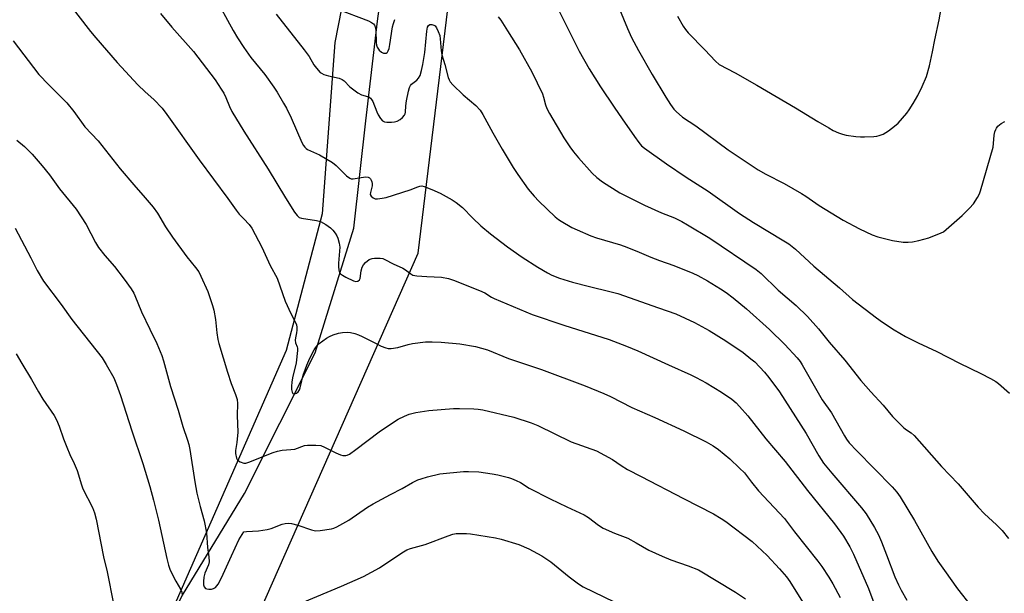
# Model space of a CAD drawing. Units: inches. Extents: x 1183770 to 1189770, y 549457 to 553457.
# Drawn here: x 1184922 to 1185266, y 553046 to 553247 of the extents above; entities that cross this region are included whole.
import ezdxf

# ---------------------------------------------------------------- set-up
doc = ezdxf.new("R2010")
doc.units = ezdxf.units.IN
doc.header["$MEASUREMENT"] = 0
for name, color, linetype in [('HYDRO-Single Line Stream', 4, 'Continuous'), ('NTRL-Farm Land', 3, 'Continuous'), ('Undefined', 1, 'Continuous')]:
    doc.layers.add(name, color=color, linetype=linetype)

msp = doc.modelspace()

# ---------------------------------------------------------------- linework, layer by layer
at = {"layer": 'HYDRO-Single Line Stream'}
msp.add_lwpolyline([(1184945.67, 552843.03), (1184947.82, 552919.22), (1184951.56, 552968.01), (1184958.4, 553006.1), (1184978.59, 553045.68), (1185000.23, 553081.23), (1185025.01, 553130.56), (1185038.5, 553174.15), (1185042.71, 553211.82), (1185046.74, 553246.65), (1185051.77, 553283.71), (1185062.33, 553311.1), (1185078.8, 553330.22), (1185098.67, 553355.84), (1185125.96, 553393.86), (1185156.76, 553418.94), (1185175.09, 553432.01), (1185183.71, 553445.41), (1185187.36, 553456.95)], dxfattribs=at)
at = {"layer": 'NTRL-Farm Land'}
msp.add_polyline3d([(1184126.16, 553457.06, 0), (1185138.4, 553456.95, 0), (1185138.03, 553456.47, 0), (1185058.26, 553343.15, 0), (1185045.61, 553309.59, 0), (1185031.86, 553239.18, 0), (1185027.46, 553179.22, 0), (1185014.81, 553131.36, 0), (1184969.23, 553027.33, 0), (1184958.4, 553006.1, 0), (1184965.3, 552992.18, 0), (1184972.45, 552985.58, 0), (1184978.5, 552986.13, 0), (1184985.65, 552993.83, 0), (1184990.05, 553004.83, 0), (1185061.02, 553165.46, 0), (1185075.32, 553283.74, 0), (1185082.47, 553298.04, 0), (1185090.17, 553307.94, 0), (1185111.63, 553331.05, 0), (1185176.61, 553392.86, 0), (1185196.89, 553451.52, 0), (1185195.06, 553456.95, 0), (1185339.87, 553456.93, 0)], dxfattribs=at)
at = {"layer": 'Undefined'}
for points, elevation in [([(1185109.64, 553251.54), (1185117.4, 553236.2), (1185120.89, 553230.02), (1185124.86, 553223.67), (1185129.53, 553216.5), (1185132.44, 553212.44), (1185136.65, 553206.24), (1185138.18, 553204.14), (1185139.1, 553203.06), (1185140.19, 553202.16), (1185147.87, 553196.66), (1185154.74, 553192.05), (1185162.46, 553187.08), (1185173.39, 553179.37), (1185178.31, 553176.18), (1185188.99, 553169.78), (1185190.73, 553168.65), (1185193.04, 553166.78), (1185199.46, 553160.83), (1185208.45, 553153.25), (1185213.02, 553149.23), (1185221.36, 553142.79), (1185223.5, 553141.27), (1185227.61, 553138.58), (1185231.47, 553136.3), (1185236.01, 553134.04), (1185242.54, 553131.05), (1185250.36, 553126.94), (1185257.88, 553123.28), (1185261.3, 553121.52), (1185263.11, 553120.52), (1185264.05, 553119.84), (1185267.96, 553116.44)], 364), ([(1185131.42, 553250.85), (1185134.29, 553244.07), (1185135.7, 553240.96), (1185138.13, 553236.34), (1185142.92, 553227.97), (1185147.61, 553220.05), (1185149.32, 553217.47), (1185150.51, 553215.87), (1185151.25, 553215.02), (1185153.55, 553213.02), (1185158.19, 553209.97), (1185169.53, 553201.66), (1185180.02, 553194.62), (1185182.67, 553193.04), (1185189.02, 553189.8), (1185195.16, 553186.33), (1185196.64, 553185.39), (1185201.32, 553182.08), (1185209.75, 553177.04), (1185215.38, 553173.97), (1185219.91, 553171.87), (1185221.85, 553171.2), (1185226.92, 553169.81), (1185230.72, 553169.31), (1185232.47, 553169.25), (1185233.92, 553169.43), (1185236.23, 553169.86), (1185239.69, 553170.83), (1185244.03, 553172.55), (1185244.8, 553172.95), (1185245.75, 553173.66), (1185251.33, 553178.64), (1185253.86, 553181.16), (1185255.26, 553182.69), (1185256.72, 553184.89), (1185257.41, 553186.17), (1185257.81, 553187.28), (1185262.14, 553202.53), (1185262.36, 553203.81), (1185262.56, 553206.75), (1185262.81, 553207.91), (1185263.1, 553208.74), (1185263.37, 553209.24), (1185263.88, 553209.9), (1185264.94, 553210.83), (1185266.26, 553211.53)], 362), ([(1184920.61, 553205.05), (1184923.25, 553202.72), (1184925.91, 553200.11), (1184929.44, 553196.05), (1184931.97, 553192.86), (1184935.54, 553187.94), (1184941.38, 553180.78), (1184944.84, 553175.46), (1184948.11, 553169.2), (1184949.12, 553167.47), (1184951.37, 553164.57), (1184954.75, 553160.76), (1184958.15, 553156.34), (1184960.56, 553152.95), (1184961.49, 553151.45), (1184961.93, 553150.57), (1184964.18, 553144.91), (1184967.08, 553138.78), (1184969.61, 553133.78), (1184971.35, 553129.64), (1184971.95, 553127.7), (1184974.41, 553118.76), (1184977.09, 553110.42), (1184978.72, 553104.69), (1184980.31, 553099.94), (1184980.76, 553098.4), (1184981.09, 553096.68), (1184982.84, 553085.31), (1184983.56, 553081.37), (1184984.7, 553076.69), (1184986.13, 553071.76), (1184986.9, 553067.47), (1184987.28, 553062.35), (1184987.8, 553059.12), (1184987.9, 553057.41), (1184987.69, 553056.3), (1184986.36, 553053.35), (1184986.01, 553051.94), (1184985.86, 553050.47), (1184985.88, 553049.34), (1184986.12, 553048.6), (1184986.58, 553048.07), (1184987.03, 553047.89), (1184987.82, 553047.8), (1184988.65, 553047.84), (1184989.45, 553048), (1184990.14, 553048.42), (1184991.08, 553049.54), (1184992.25, 553051.72), (1184995.65, 553059.42), (1184998.28, 553065.07), (1185000, 553067.84)], 378), ([(1185000, 553177.4), (1185001.86, 553175.48), (1185002.82, 553174.2), (1185006.35, 553167.49), (1185009.25, 553161.12), (1185011.62, 553156.65), (1185014.44, 553148.57), (1185016.43, 553144.29), (1185018.01, 553141.43), (1185018.47, 553140.35), (1185018.6, 553139.54), (1185018.6, 553138.42), (1185018.49, 553137.59), (1185018.05, 553135.74), (1185018, 553134.91), (1185018.14, 553134.08), (1185018.73, 553132.66), (1185018.82, 553132.13), (1185018.81, 553131.3), (1185018.29, 553127.01), (1185017.04, 553121.73), (1185016.81, 553120.32), (1185016.71, 553118.87), (1185016.73, 553117.7), (1185016.91, 553116.73), (1185017.21, 553116.25), (1185017.76, 553116.2), (1185018.41, 553116.44), (1185019, 553116.9), (1185019.45, 553117.56), (1185019.75, 553118.33), (1185020.26, 553120.78), (1185020.75, 553122.7), (1185022.04, 553126.26), (1185022.7, 553127.89), (1185023.88, 553130.29), (1185024.58, 553131.59), (1185025.06, 553132.32), (1185025.79, 553133.21), (1185026.41, 553133.81), (1185028.96, 553135.72), (1185029.94, 553136.25), (1185031.23, 553136.81), (1185033.14, 553137.41), (1185034.57, 553137.66), (1185036.27, 553137.73), (1185037.39, 553137.63), (1185038.8, 553137.27), (1185040.18, 553136.8), (1185041.46, 553136.25), (1185046.29, 553133.76), (1185048.11, 553132.92), (1185049.69, 553132.28), (1185050.49, 553132.08), (1185051.61, 553132.09), (1185053.87, 553132.44), (1185057.56, 553133.46), (1185059, 553133.75), (1185063.62, 553134.33), (1185065.91, 553134.42), (1185069.03, 553134.3), (1185075.64, 553133.65), (1185081.02, 553132.72), (1185085.29, 553131.63), (1185092.66, 553128.53), (1185104.18, 553124.71), (1185119.4, 553119.01), (1185125.93, 553116.27), (1185128.32, 553115.19), (1185135.76, 553111.41), (1185143.77, 553107.92), (1185153.94, 553103.22), (1185161.83, 553099.4), (1185164.27, 553097.96), (1185166.12, 553096.65), (1185170.03, 553093.38), (1185173.49, 553090.15), (1185175.16, 553088.49), (1185177.68, 553085.21), (1185180.14, 553082.26), (1185189.16, 553072.53), (1185192.71, 553067.86), (1185200.9, 553057.57), (1185202.28, 553055.67), (1185204.7, 553051.99), (1185206.04, 553049.69), (1185208.65, 553044.9)], 374), ([(1184919.99, 553174.2), (1184925.48, 553163.85), (1184927.76, 553159.38), (1184929.88, 553155.68), (1184936.12, 553147.51), (1184939.86, 553142.19), (1184950.44, 553128.75), (1184951.89, 553126.45), (1184954.49, 553121.81), (1184955.45, 553119.43), (1184956.83, 553115.65), (1184960.88, 553103.17), (1184964.71, 553091.77), (1184967.13, 553083.71), (1184968.45, 553078.89), (1184970.15, 553071.97), (1184973.07, 553058.49), (1184973.62, 553056.22), (1184974.16, 553054.84), (1184975.45, 553052.14), (1184976.27, 553050.56), (1184977.87, 553047.78), (1184978.27, 553046.72), (1184978.43, 553045.6)], 380), ([(1184920.4, 553130.19), (1184922.31, 553126.81), (1184925.73, 553121.19), (1184928.13, 553116.86), (1184929.64, 553114.36), (1184933.62, 553108.55), (1184934.52, 553107.03), (1184935.45, 553104.9), (1184936.9, 553100.45), (1184938.04, 553097.52), (1184939.15, 553094.89), (1184940.66, 553091.82), (1184941.74, 553089.36), (1184943.24, 553084.33), (1184943.73, 553082.95), (1184947.05, 553076.37), (1184947.8, 553074.48), (1184948.32, 553072.27), (1184950.91, 553059.14), (1184952.24, 553053.81), (1184956.59, 553031.41)], 382), ([(1185000, 553091.9), (1185000.24, 553091.86), (1185000.75, 553091.93), (1185002.11, 553092.34), (1185007, 553094.38), (1185010.24, 553095.58), (1185011.8, 553096.07), (1185013.46, 553096.41), (1185016.41, 553096.64), (1185017.86, 553096.84), (1185021.19, 553098.05), (1185022.24, 553098.25), (1185025.2, 553098.25), (1185026.94, 553098.07), (1185028.28, 553097.54), (1185032.19, 553095.52), (1185033.81, 553094.78), (1185034.64, 553094.54), (1185035.68, 553094.54), (1185036.2, 553094.7), (1185036.97, 553095.1), (1185039.2, 553096.63), (1185047.37, 553102.9), (1185050.28, 553104.88), (1185054, 553107.25), (1185056.27, 553108.4), (1185057.82, 553109.03), (1185060.25, 553109.68), (1185064.74, 553110.38), (1185073.36, 553111.01), (1185075.45, 553111.05), (1185080.53, 553110.94), (1185081.96, 553110.8), (1185083.61, 553110.52), (1185094.44, 553107.95), (1185100.51, 553106.06), (1185102.84, 553105.06), (1185114.55, 553099.42), (1185123.4, 553096.18), (1185128.99, 553093.13), (1185132.02, 553091.03), (1185134.23, 553089.66), (1185139.07, 553087.29), (1185153.82, 553079.54), (1185164.35, 553074.13), (1185167.03, 553072.57), (1185168.66, 553071.5), (1185177.88, 553064.5), (1185183.17, 553059.61), (1185187.49, 553054.93), (1185189.83, 553052.11), (1185191, 553050.42), (1185195.5, 553043.38)], 376), ([(1185000, 553067.84), (1185000.9, 553067.97), (1185005.09, 553068.26), (1185008.14, 553068.65), (1185009.52, 553069.07), (1185013.38, 553070.54), (1185014.47, 553070.77), (1185015.57, 553070.88), (1185016.69, 553070.77), (1185018.92, 553070.23), (1185023.64, 553068.56), (1185025.04, 553068.21), (1185026.74, 553068.28), (1185030.74, 553068.91), (1185031.54, 553069.16), (1185032.58, 553069.63), (1185036.74, 553071.99), (1185043.29, 553076.5), (1185045.23, 553077.7), (1185051.3, 553080.94), (1185055.36, 553083), (1185059.08, 553085.08), (1185060.94, 553086.02), (1185062.04, 553086.47), (1185064.31, 553087.09), (1185068.61, 553088.11), (1185076.85, 553088.95), (1185078.63, 553088.98), (1185082.19, 553088.82), (1185086.85, 553088.17), (1185088.87, 553087.79), (1185092.58, 553086.88), (1185093.69, 553086.53), (1185095.25, 553085.85), (1185096.76, 553085.08), (1185099.86, 553083.17), (1185107.18, 553079.43), (1185112.99, 553076.64), (1185119.14, 553073.85), (1185120.59, 553072.91), (1185124.05, 553070.2), (1185125.79, 553069.2), (1185129.7, 553067.4), (1185134.32, 553065.6), (1185137.33, 553064.02), (1185141.66, 553061.49), (1185146.33, 553059.31), (1185149.41, 553058.01), (1185155.48, 553055.97), (1185159.04, 553054.51), (1185172, 553046.79), (1185175.59, 553044.37)], 378), ([(1185020.52, 553043.08), (1185034.2, 553048.86), (1185041.86, 553052.21), (1185047.45, 553055.31), (1185055.34, 553060.55), (1185057.06, 553061.51), (1185058.35, 553061.97), (1185063.42, 553063.44), (1185071.54, 553066.46), (1185073.19, 553067), (1185074.27, 553067.22), (1185075.67, 553067.31), (1185077.93, 553067.3), (1185079.36, 553067.17), (1185088.02, 553065.71), (1185090.02, 553065.29), (1185096.24, 553063.47), (1185099.77, 553061.92), (1185104.25, 553059.46), (1185107.47, 553057.39), (1185113.86, 553052.06), (1185117.06, 553049.61), (1185118.73, 553048.59), (1185129.54, 553043.35)], 380)]:
    msp.add_lwpolyline(points, dxfattribs=dict(at, elevation=elevation))
for points in [[(1184916.72, 553279.8, 374), (1184923.43, 553272.64, 374), (1184926.9, 553268.67, 374), (1184931.32, 553263.05, 374), (1184941.9, 553248.79, 374), (1184946.34, 553243.06, 374), (1184948.2, 553240.79, 374), (1184955.72, 553232.24, 374), (1184962.98, 553224.33, 374), (1184965.5, 553221.92, 374), (1184968.57, 553219.28, 374), (1184971.43, 553216.16, 374), (1184973.03, 553214.03, 374), (1184984.37, 553198.06, 374), (1184994.38, 553184.58, 374), (1184997.29, 553180.48, 374), (1184998.4, 553179.11, 374), (1185000, 553177.4, 374)], [(1185151.74, 553248.43, 360), (1185153.75, 553244.93, 360), (1185154.53, 553243.71, 360), (1185155.47, 553242.57, 360), (1185161.31, 553236.67, 360), (1185165.02, 553232.62, 360), (1185166.33, 553231.53, 360), (1185171.9, 553228.56, 360), (1185179.45, 553224.26, 360), (1185193, 553216.32, 360), (1185200.8, 553211.49, 360), (1185204.65, 553209.29, 360), (1185206.27, 553208.43, 360), (1185208.11, 553207.61, 360), (1185209.45, 553207.1, 360), (1185210.79, 553206.75, 360), (1185214.09, 553206.23, 360), (1185215.78, 553206.11, 360), (1185217.23, 553206.11, 360), (1185220.4, 553206.23, 360), (1185221.54, 553206.35, 360), (1185222.36, 553206.57, 360), (1185223.67, 553207.11, 360), (1185224.69, 553207.63, 360), (1185225.63, 553208.26, 360), (1185227.63, 553209.85, 360), (1185228.9, 553211, 360), (1185232.03, 553214.42, 360), (1185232.86, 553215.6, 360), (1185234.23, 553217.82, 360), (1185235.83, 553220.61, 360), (1185237.4, 553223.78, 360), (1185238.85, 553227.33, 360), (1185239.94, 553231.03, 360), (1185240.99, 553235.87, 360), (1185241.78, 553240.16, 360), (1185243.29, 553247.08, 360), (1185245.67, 553260.55, 360)], [(1184989.58, 553255.62, 370), (1184996.3, 553243.39, 370), (1184997.82, 553240.82, 370), (1185000, 553237.41, 370)], [(1184970.81, 553249.36, 372), (1184974.83, 553244.5, 372), (1184982.44, 553236, 372), (1184989.97, 553226.09, 372), (1184992.12, 553222.88, 372), (1184993.02, 553221.41, 372), (1184993.75, 553219.96, 372), (1184995.04, 553216.78, 372), (1184995.86, 553215, 372), (1185000, 553208.16, 372)], [(1185011.29, 553249.08, 368), (1185021.15, 553236.59, 368), (1185022.82, 553234.24, 368), (1185024.51, 553231.36, 368), (1185025.39, 553230.21, 368), (1185026.76, 553228.74, 368), (1185027.22, 553228.42, 368), (1185027.98, 553228.04, 368), (1185029.62, 553227.5, 368), (1185033.34, 553226.68, 368), (1185034.39, 553226.24, 368), (1185035.06, 553225.72, 368), (1185037.09, 553223.66, 368), (1185039.95, 553221.53, 368), (1185041.22, 553220.82, 368), (1185043.32, 553220.23, 368), (1185043.82, 553220, 368), (1185044.29, 553219.68, 368), (1185044.69, 553219.28, 368), (1185045.13, 553218.54, 368), (1185046.55, 553214.89, 368), (1185047.06, 553213.81, 368), (1185047.8, 553212.56, 368), (1185048.51, 553211.72, 368), (1185049.2, 553211.39, 368), (1185050, 553211.27, 368), (1185051.71, 553211.25, 368), (1185052.73, 553211.4, 368), (1185053.63, 553211.69, 368), (1185054.74, 553212.28, 368), (1185055.58, 553212.91, 368), (1185056.24, 553213.7, 368), (1185056.43, 553214.19, 368), (1185056.53, 553214.74, 368), (1185056.66, 553217.04, 368), (1185056.89, 553218.72, 368), (1185057.63, 553222.13, 368), (1185058, 553223.44, 368), (1185058.34, 553224.13, 368), (1185058.71, 553224.56, 368), (1185060.5, 553225.96, 368), (1185061.18, 553226.67, 368), (1185061.66, 553227.68, 368), (1185062.15, 553229.36, 368), (1185062.63, 553231.52, 368), (1185063.33, 553235.67, 368), (1185064.04, 553243.16, 368), (1185064.29, 553244.57, 368), (1185064.63, 553245.16, 368), (1185065.13, 553245.44, 368), (1185065.85, 553245.47, 368), (1185066.53, 553245.25, 368), (1185066.92, 553244.99, 368), (1185067.43, 553244.34, 368), (1185068.05, 553243.01, 368), (1185068.54, 553241.61, 368), (1185068.76, 553240.44, 368), (1185069.1, 553236.25, 368), (1185069.33, 553234.85, 368), (1185070.39, 553231.51, 368), (1185071.5, 553226.96, 368), (1185071.8, 553226.17, 368), (1185072.2, 553225.46, 368), (1185073.16, 553224.35, 368), (1185076.8, 553220.83, 368), (1185081.17, 553217.16, 368), (1185082.67, 553215.48, 368), (1185083.61, 553214.02, 368), (1185087.14, 553207.52, 368), (1185090.4, 553201.81, 368), (1185094.26, 553195.39, 368), (1185095.92, 553192.92, 368), (1185099.54, 553187.84, 368), (1185101.64, 553185.35, 368), (1185103.27, 553183.64, 368), (1185108.97, 553178.2, 368), (1185110.1, 553177.27, 368), (1185111.06, 553176.6, 368), (1185114.79, 553174.47, 368), (1185116.62, 553173.58, 368), (1185121.45, 553171.49, 368), (1185123.38, 553170.78, 368), (1185131.79, 553168.29, 368), (1185133.99, 553167.53, 368), (1185138.34, 553165.79, 368), (1185142.47, 553164.02, 368), (1185145.48, 553162.87, 368), (1185150.45, 553161.14, 368), (1185157.15, 553158.41, 368), (1185158.88, 553157.58, 368), (1185162.24, 553155.77, 368), (1185166.83, 553152.95, 368), (1185168.8, 553151.6, 368), (1185171.17, 553149.83, 368), (1185175.94, 553145.91, 368), (1185183.93, 553138.75, 368), (1185189.25, 553133.45, 368), (1185193.63, 553128.8, 368), (1185194.61, 553127.51, 368), (1185195.38, 553126.32, 368), (1185202.35, 553114.11, 368), (1185205.68, 553109.54, 368), (1185210.13, 553101.48, 368), (1185210.88, 553100.26, 368), (1185211.85, 553099.03, 368), (1185214.45, 553096.2, 368), (1185226.87, 553083.61, 368), (1185228.5, 553081.76, 368), (1185229.61, 553080.11, 368), (1185234.71, 553071.88, 368), (1185240.74, 553060.96, 368), (1185242.84, 553057.6, 368), (1185245.13, 553054.3, 368), (1185249.76, 553047.91, 368), (1185254.44, 553041.8, 368)], [(1185032.59, 553251.01, 366), (1185043.63, 553246.72, 366), (1185044.7, 553246.22, 366), (1185045.4, 553245.74, 366), (1185045.77, 553245.27, 366), (1185046.06, 553244.35, 366), (1185046.16, 553243.24, 366), (1185046.27, 553239.15, 366), (1185046.43, 553238.31, 366), (1185046.71, 553237.53, 366), (1185047.33, 553236.46, 366), (1185048.16, 553235.75, 366), (1185048.87, 553235.45, 366), (1185049.77, 553235.46, 366), (1185050.15, 553235.63, 366), (1185050.31, 553235.79, 366), (1185050.56, 553236.23, 366), (1185050.83, 553237.03, 366), (1185051.12, 553238.49, 366), (1185052.02, 553244.71, 366), (1185052.33, 553245.85, 366), (1185052.9, 553247.23, 366)], [(1185088.97, 553248.18, 366), (1185089.89, 553247.03, 366), (1185092.31, 553243.29, 366), (1185096.43, 553236.66, 366), (1185100.81, 553228.97, 366), (1185104.5, 553221.16, 366), (1185104.89, 553220.04, 366), (1185105.53, 553217.35, 366), (1185106.06, 553216.08, 366), (1185107, 553214.3, 366), (1185112, 553205.78, 366), (1185114.02, 553202.7, 366), (1185115.39, 553200.86, 366), (1185117.08, 553198.83, 366), (1185121.86, 553193.47, 366), (1185123.54, 553191.95, 366), (1185125.52, 553190.37, 366), (1185131.56, 553186.55, 366), (1185140.23, 553182.24, 366), (1185146.11, 553179.59, 366), (1185150.7, 553177.76, 366), (1185153.27, 553176.53, 366), (1185155.29, 553175.4, 366), (1185163.02, 553170.63, 366), (1185179.31, 553159.75, 366), (1185180.97, 553158.33, 366), (1185186.92, 553152.52, 366), (1185193.24, 553147.08, 366), (1185197.27, 553143.21, 366), (1185201.07, 553138.97, 366), (1185204.86, 553134.27, 366), (1185210.24, 553127.94, 366), (1185215.85, 553120.79, 366), (1185219.34, 553116.86, 366), (1185223.73, 553112.17, 366), (1185226.98, 553108.25, 366), (1185230.97, 553104.31, 366), (1185231.89, 553103.59, 366), (1185233.55, 553102.52, 366), (1185234.55, 553101.62, 366), (1185244.15, 553090.71, 366), (1185249.92, 553084.67, 366), (1185256.99, 553076.44, 366), (1185259.17, 553074.18, 366), (1185263.36, 553070.32, 366), (1185265.31, 553068.28, 366), (1185267.57, 553065.51, 366)], [(1184919.27, 553239.77, 376), (1184928.34, 553228.01, 376), (1184931.73, 553224.38, 376), (1184936.67, 553219.5, 376), (1184938.06, 553218.01, 376), (1184940.48, 553215.02, 376), (1184944.39, 553209.7, 376), (1184949.06, 553204.74, 376), (1184956.74, 553195.01, 376), (1184961.49, 553189.35, 376), (1184965.54, 553184.8, 376), (1184968.33, 553181.49, 376), (1184969.75, 553179.41, 376), (1184972.59, 553174.61, 376), (1184975.05, 553171.05, 376), (1184980.08, 553164.15, 376), (1184983.12, 553160.42, 376), (1184984.22, 553158.87, 376), (1184985.01, 553157.33, 376), (1184987.41, 553152.03, 376), (1184989.07, 553147.15, 376), (1184989.51, 553145.46, 376), (1184990.11, 553142.24, 376), (1184990.58, 553137.57, 376), (1184990.94, 553135.21, 376), (1184991.25, 553133.76, 376), (1184994.25, 553123.74, 376), (1184995.6, 553119.82, 376), (1184997.14, 553115.91, 376), (1184997.69, 553114.21, 376), (1184997.83, 553112.83, 376), (1184997.67, 553108.64, 376), (1184997.86, 553102.73, 376), (1184997.58, 553099.18, 376), (1184997.11, 553096.34, 376), (1184997.13, 553095.26, 376), (1184997.46, 553093.65, 376), (1184997.84, 553092.95, 376), (1184998.69, 553092.39, 376), (1185000, 553091.9, 376)], [(1185000, 553237.41, 370), (1185002.41, 553233.95, 370), (1185007.33, 553227.97, 370), (1185010.52, 553223.5, 370), (1185011.64, 553221.77, 370), (1185013.94, 553217.93, 370), (1185014.91, 553216.14, 370), (1185016.53, 553212.8, 370), (1185020.32, 553204.2, 370), (1185020.85, 553203.17, 370), (1185021.3, 553202.53, 370), (1185021.77, 553202.08, 370), (1185022.24, 553201.77, 370), (1185026.48, 553199.85, 370), (1185030.98, 553197.22, 370), (1185032.34, 553196.11, 370), (1185035.94, 553192.55, 370), (1185037.09, 553191.71, 370), (1185037.58, 553191.5, 370), (1185038.28, 553191.42, 370), (1185041.04, 553191.96, 370), (1185042.72, 553192.15, 370), (1185043.49, 553192.04, 370), (1185043.94, 553191.79, 370), (1185044.31, 553191.43, 370), (1185044.57, 553191.03, 370), (1185044.8, 553190.42, 370), (1185044.89, 553189.86, 370), (1185044.86, 553189.02, 370), (1185044.29, 553186.7, 370), (1185044.27, 553186, 370), (1185044.62, 553185.33, 370), (1185045.21, 553184.79, 370), (1185045.93, 553184.48, 370), (1185046.73, 553184.44, 370), (1185048.44, 553184.64, 370), (1185049.84, 553184.92, 370), (1185058.24, 553187.65, 370), (1185060.85, 553188.71, 370), (1185061.61, 553188.92, 370), (1185062.32, 553188.96, 370), (1185063.13, 553188.8, 370), (1185065.81, 553187.75, 370), (1185068.71, 553186.4, 370), (1185072.85, 553184.12, 370), (1185074.3, 553183.19, 370), (1185076.48, 553181.44, 370), (1185080.13, 553177.69, 370), (1185082.94, 553175.01, 370), (1185086.34, 553172.24, 370), (1185092.27, 553167.68, 370), (1185097.43, 553164.05, 370), (1185102.91, 553160.48, 370), (1185106.21, 553158.52, 370), (1185107.77, 553157.78, 370), (1185110.41, 553156.7, 370), (1185115.03, 553155.25, 370), (1185120.94, 553153.72, 370), (1185128.13, 553152.04, 370), (1185130.85, 553151.28, 370), (1185145.14, 553146.32, 370), (1185151.21, 553144.13, 370), (1185157.7, 553141.15, 370), (1185162.86, 553138.4, 370), (1185168.63, 553134.78, 370), (1185174.67, 553130.66, 370), (1185177.43, 553128.49, 370), (1185178.76, 553127.34, 370), (1185182.2, 553123.74, 370), (1185183.7, 553121.92, 370), (1185187.41, 553116.91, 370), (1185196.79, 553102.25, 370), (1185201.21, 553094.49, 370), (1185202.85, 553091.95, 370), (1185205.74, 553088.35, 370), (1185216.15, 553076.26, 370), (1185217.74, 553074.14, 370), (1185220.69, 553069.41, 370), (1185222.02, 553066.83, 370), (1185223.09, 553064.39, 370), (1185224.92, 553059.78, 370), (1185227.82, 553052.07, 370), (1185229.06, 553049.29, 370), (1185229.98, 553047.49, 370), (1185231.98, 553043.92, 370)], [(1185000, 553208.16, 372), (1185008.58, 553194.85, 372), (1185014.61, 553184.76, 372), (1185017.78, 553179.74, 372), (1185018.64, 553178.57, 372), (1185019.42, 553177.97, 372), (1185020.18, 553177.7, 372), (1185025.47, 553176.87, 372), (1185026.83, 553176.48, 372), (1185028.65, 553175.46, 372), (1185030.38, 553174.29, 372), (1185031.17, 553173.51, 372), (1185032.01, 553172.42, 372), (1185032.57, 553171.49, 372), (1185032.89, 553170.68, 372), (1185033.34, 553168.97, 372), (1185033.58, 553167.53, 372), (1185033.54, 553166.1, 372), (1185033.11, 553161.87, 372), (1185033.1, 553160.69, 372), (1185033.22, 553159.54, 372), (1185033.36, 553159, 372), (1185033.57, 553158.62, 372), (1185033.87, 553158.25, 372), (1185034.48, 553157.75, 372), (1185035.74, 553157.02, 372), (1185038.43, 553155.71, 372), (1185039.22, 553155.48, 372), (1185039.93, 553155.6, 372), (1185040.49, 553156.07, 372), (1185040.69, 553156.51, 372), (1185041.07, 553159.23, 372), (1185041.43, 553160.56, 372), (1185041.87, 553161.39, 372), (1185042.57, 553162.15, 372), (1185043.9, 553163.17, 372), (1185044.89, 553163.61, 372), (1185045.73, 553163.71, 372), (1185046.9, 553163.72, 372), (1185047.76, 553163.67, 372), (1185048.6, 553163.51, 372), (1185049.31, 553163.2, 372), (1185052.25, 553161.65, 372), (1185055.64, 553160.21, 372), (1185056.61, 553159.57, 372), (1185058.42, 553158.14, 372), (1185059.16, 553157.78, 372), (1185060.54, 553157.52, 372), (1185064.01, 553157.24, 372), (1185069.16, 553157.05, 372), (1185071.67, 553156.55, 372), (1185073.34, 553156.02, 372), (1185082.46, 553152.41, 372), (1185084.29, 553151.49, 372), (1185086.64, 553150.06, 372), (1185087.59, 553149.58, 372), (1185100.93, 553143.91, 372), (1185111.94, 553140.22, 372), (1185127.87, 553135.16, 372), (1185133.85, 553132.92, 372), (1185137.91, 553131.23, 372), (1185148.61, 553126.33, 372), (1185156.47, 553122.84, 372), (1185158.32, 553121.93, 372), (1185161.77, 553120.05, 372), (1185167.17, 553116.76, 372), (1185170.71, 553114.29, 372), (1185172.22, 553112.99, 372), (1185173.45, 553111.77, 372), (1185176.37, 553108.42, 372), (1185182.66, 553100.39, 372), (1185189.38, 553092.47, 372), (1185197.26, 553082.29, 372), (1185206.72, 553070.64, 372), (1185209.81, 553066.33, 372), (1185212.08, 553062.62, 372), (1185213.35, 553060.05, 372), (1185218.63, 553048.04, 372), (1185222.79, 553036.69, 372)]]:
    msp.add_polyline3d(points, dxfattribs=at)

doc.saveas('drawing.dxf')
